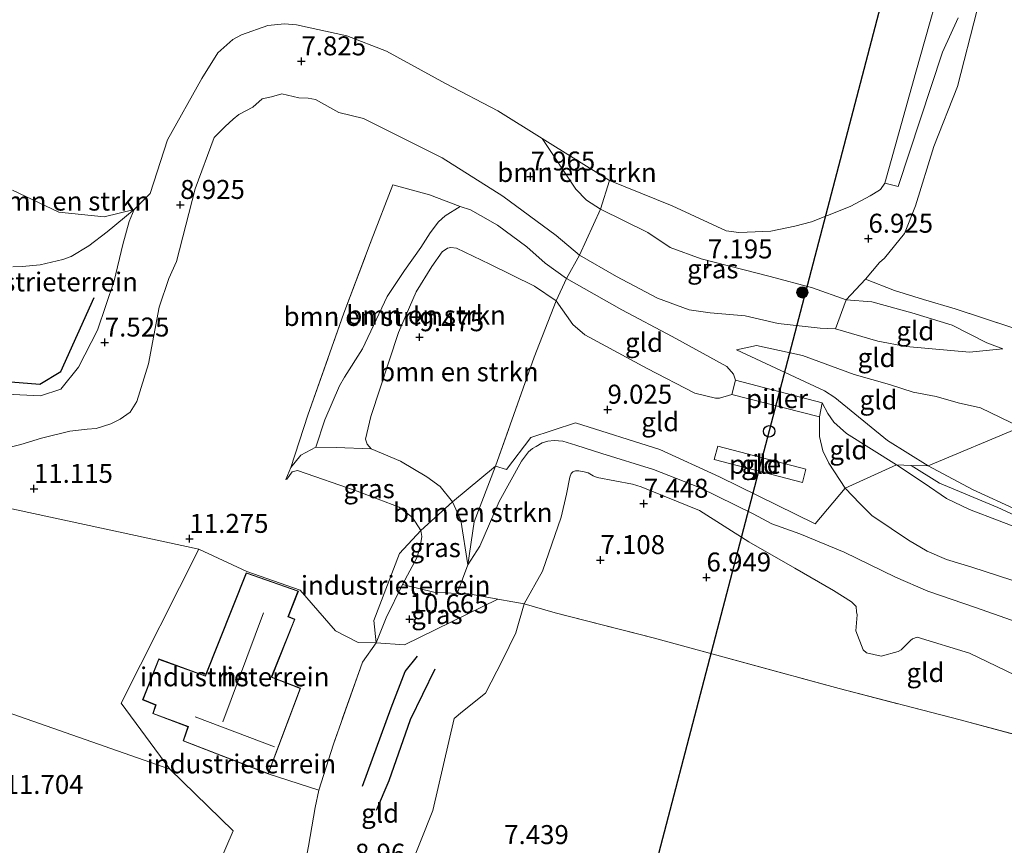
# Model space of a CAD drawing. Units: metres. Extents: x 169997 to 180010, y 438585 to 443059.
# Drawn here: x 173609 to 173739, y 440315 to 440423 of the extents above; entities that cross this region are included whole.
import ezdxf
from ezdxf.enums import TextEntityAlignment as Align

# ---------------------------------------------------------------- set-up
doc = ezdxf.new("R2010")
doc.units = ezdxf.units.M
doc.linetypes.add('IE-TERREINAFSCHEIDING', pattern=[10, 8, -2])
doc.layers.get('0').update_dxf_attribs({"lineweight": 25})
for name, color, linetype, lineweight in [('B-ME-GR-BOMENSTRUIKEN-GV-B6', 93, 'Continuous', 18), ('B-ME-GR-BOOM-S-B1', 93, 'Continuous', 18), ('B-ME-GW-GRONDWERKLIJN-L-B1', 10, 'Continuous', 25), ('B-ME-GW-HOOGTEPUNT-S-B1', 10, 'Continuous', 25), ('B-ME-GW-KRUINLIJN-L-B1', 93, 'Continuous', 18), ('B-ME-GW-TEENLIJN-L-B1', 93, 'Continuous', 18), ('B-ME-IE-GRASLAND-GV-B6', 93, 'Continuous', 18), ('B-ME-IE-GRONDWERKLIJN-GROND_INGERICHT-GV-B6', 253, 'Continuous', 18), ('B-ME-IE-GRONDWERKLIJN-GROND_NIETINGERICHT-GV-B6', 253, 'Continuous', 18), ('B-ME-IE-HULPGEOMETRIE-L-B1', 53, 'Continuous', 18), ('B-ME-IE-TERREINAFSCHEIDING-DOORGANG-L-B1', 8, 'IE-TERREINAFSCHEIDING-KUNSTMATIG-OPEN', 18), ('B-ME-IE-TERREINAFSCHEIDING-RASTERHEKWERK-L-B1', 8, 'IE-TERREINAFSCHEIDING', 18), ('B-ME-KG-KADASTRAAL-DAKRAND-L-B1', 13, 'Continuous', 18), ('B-ME-KG-KADASTRAAL-NOKLIJN-L-B1', 13, 'Continuous', 18), ('B-ME-KL-ELEKTRICITEIT-HOOGSP-L-B1', 10, 'Continuous', 25), ('B-ME-KL-KABEL-HOOGSPANNINGSMAST-S-B1', 10, 'Continuous', 25), ('B-ME-KW-PIJLER-GV-B6', 173, 'Continuous', 18), ('B-ME-OB-BEKLEDING-GV-B6', 253, 'Continuous', 18), ('B-ME-OB-WATERLIJN-L-B1', 133, 'OB-WATERLIJN', 18), ('B-ME-OG-BEBOUWING-GV-B6', 173, 'Continuous', 18), ('B-ME-OG-BREUK-L-B1', 10, 'Continuous', 25), ('B-ME-OG-WATER-GV-B6', 153, 'Continuous', 18)]:
    doc.layers.add(name, color=color, linetype=linetype, lineweight=lineweight)
doc.styles.add('NLCS-ISO', font='NLCS-ISO.TTF')
doc.linetypes.add('IE-TERREINAFSCHEIDING-KUNSTMATIG-OPEN', pattern='A,7,-1.5,[67,NLCS.SHX,S=0.75,R=0,X=0,Y=0],-1.5', length=10)
doc.linetypes.add('OB-WATERLIJN', pattern='A,10,[32,NLCS.SHX,S=2,R=0,X=0,Y=0],-12', length=22)

# ---------------------------------------------------------------- blocks, each defined once
blk = doc.blocks.new('dtb')
blk.add_circle((0, 0), 0.75)
blk = doc.blocks.new('boom')
blk.add_hatch(color=256).paths.add_polyline_path([(-0.75, 0, 1), (0.75, 0, 1)])
blk.add_circle((0, 0), 0.75)
blk = doc.blocks.new('hoogtepunt')
for p, q in [((-0.5, 0), (0.5, 0)), ((0, 0.5), (0, -0.5))]:
    blk.add_line(p, q)

msp = doc.modelspace()

# ---------------------------------------------------------------- linework, layer by layer
at = {"layer": 'B-ME-GR-BOMENSTRUIKEN-GV-B6'}
for points in [[(173604.07, 440374.34, 7.64), (173612.26, 440373.92, 7.4), (173614.92, 440374.8, 7.37), (173617.24, 440377.72, 7.4), (173619.76, 440382.57, 7.32), (173621.93, 440389.1, 7.28), (173623.09, 440393.87, 6.73), (173623.93, 440396.91, 6.53), (173624.56, 440398.47, 6.08), (173626.68, 440400.59, 6.08), (173628.99, 440407.66, 6.08), (173633.52, 440415.72, 6.08), (173635.61, 440419.14, 6.08), (173637.59, 440420.9, 6.08), (173638.74, 440421.51, 6.08), (173642.21, 440422.72, 6.08), (173644.4, 440422.96, 6.08), (173645.96, 440422.82, 6.08), (173652.61, 440421.36, 6.08), (173657.84, 440419.34, 6.08), (173665.59, 440415.09, 6.08), (173672.51, 440411.49, 6.08), (173678.34, 440407.83, 6.06), (173682.79, 440401.16, 6.82), (173684.18, 440399.71, 6.88), (173686.04, 440398.54, 6.95), (173683.25, 440392.45, 10.55), (173680.18, 440395.06, 10.58), (173673.18, 440400.22, 10.37), (173665.16, 440405.3, 10.42), (173654.8, 440410.46, 10.71), (173651.56, 440411.27, 10.75), (173648.46, 440412.96, 10.75), (173647.51, 440413.14, 10.74), (173646.28, 440413.19, 10.73), (173644.05, 440413.71, 10.64), (173642.7, 440413.34, 10.59), (173641.47, 440413.08, 10.56), (173640.22, 440411.96, 10.53), (173638.38, 440410.98, 10.49), (173637.64, 440410.38, 10.44), (173636.58, 440409.41, 10.3), (173635.11, 440407.95, 10.34), (173632.62, 440401.19, 10.19), (173630.16, 440391.62, 10.35), (173629.13, 440389.4, 10.42), (173627.86, 440385.63, 10.34), (173626.47, 440378.13, 10.31), (173624.93, 440373.18, 10.34), (173624.06, 440371.78, 10.35), (173622.72, 440370.84, 10.45), (173621.51, 440370.25, 10.45), (173619.58, 440369.61, 10.41), (173618.41, 440369.54, 10.42), (173616.1, 440369.25, 10.38), (173612.35, 440368.37, 10.32), (173609.64, 440367.51, 10.43), (173606.76, 440366.79, 10.49)], [(173687.23, 440402.28, 6.08), (173686.04, 440398.54, 6.95), (173684.18, 440399.71, 6.88), (173682.79, 440401.16, 6.82), (173678.34, 440407.83, 6.06), (173687.23, 440402.28, 6.08)], [(173663.51, 440400.41, 10.41), (173667.52, 440398.89, 10.43), (173665.58, 440397.65, 10.41), (173664.68, 440396.84, 10.42), (173663.6, 440395.4, 10.47), (173662.37, 440393.47, 10.43), (173660.19, 440390.45, 10.46), (173657.91, 440387, 10.28), (173654.66, 440380.12, 10.11), (173652.31, 440376.4, 10.11), (173651.63, 440375.25, 10.21), (173649.7, 440370.78, 10.32), (173648.54, 440367.18, 10.35), (173646.54, 440366.1, 10.54), (173645.22, 440364.47, 10.61), (173647.46, 440371.39, 10.47), (173652.22, 440384.84, 10.22), (173655.81, 440394.34, 10.4), (173658.65, 440401.75, 10.38), (173663.51, 440400.41, 10.41)], [(173668.91, 440398.42, 10.51), (173670.2, 440397.71, 10.53), (173672.48, 440396.41, 10.53), (173676.31, 440393.56, 10.43), (173678.73, 440391.4, 10.48), (173681.57, 440389.38, 10.55), (173680.19, 440386.46, 9.51), (173677.33, 440388.37, 9.52), (173671.43, 440391.28, 9.61), (173667.04, 440393.38, 9.6), (173666.3, 440393.49, 9.59), (173665.88, 440393.39, 9.57), (173665.17, 440392.92, 9.52), (173663.8, 440390.97, 9.46), (173661.76, 440387.65, 9.38), (173659.4, 440382.27, 9.34), (173655.75, 440371.21, 9.2), (173655.06, 440368.23, 9.4), (173655.28, 440367.56, 9.46), (173655.83, 440366.94, 9.6), (173651.19, 440367.12, 9.95), (173648.54, 440367.18, 10.35), (173649.7, 440370.78, 10.32), (173651.63, 440375.25, 10.21), (173652.31, 440376.4, 10.11), (173654.66, 440380.12, 10.11), (173657.91, 440387, 10.28), (173660.19, 440390.45, 10.46), (173662.37, 440393.47, 10.43), (173663.6, 440395.4, 10.47), (173664.68, 440396.84, 10.42), (173665.58, 440397.65, 10.41), (173667.52, 440398.89, 10.43), (173668.91, 440398.42, 10.51)], [(173608.61, 440390.93, 6.46), (173609.81, 440390.95, 6.44), (173612.19, 440391.2, 6.42), (173615.2, 440391.89, 6.34), (173616.29, 440392.27, 6.34), (173618.6, 440393.69, 6.29), (173621.03, 440395.55, 6.29), (173624.56, 440398.47, 6.08), (173623.93, 440396.91, 6.53), (173623.09, 440393.87, 6.73), (173621.93, 440389.1, 7.28), (173619.76, 440382.57, 7.32), (173617.24, 440377.72, 7.4), (173614.92, 440374.8, 7.37), (173612.26, 440373.92, 7.4), (173604.07, 440374.34, 7.64)], [(173667.04, 440393.38, 9.6), (173671.43, 440391.28, 9.61), (173677.33, 440388.37, 9.52), (173680.19, 440386.46, 9.51), (173677.31, 440379.01, 9.21), (173672.18, 440364.64, 9.2), (173666.52, 440359.95, 9.21), (173664.89, 440361.96, 9.24), (173663.14, 440363.25, 9.31), (173659.68, 440365.31, 9.3), (173655.83, 440366.94, 9.6), (173655.28, 440367.56, 9.46), (173655.06, 440368.23, 9.4), (173655.75, 440371.21, 9.2), (173659.4, 440382.27, 9.34), (173661.76, 440387.65, 9.38), (173663.8, 440390.97, 9.46), (173665.17, 440392.92, 9.52), (173665.88, 440393.39, 9.57), (173666.3, 440393.49, 9.59), (173667.04, 440393.38, 9.6)], [(173669.4, 440357.33, 9.27), (173668.53, 440351.66, 9.17), (173667.64, 440357.54, 9.36), (173666.52, 440359.95, 9.21), (173672.18, 440364.64, 9.2), (173669.4, 440357.33, 9.27)]]:
    msp.add_polyline3d(points, dxfattribs=at)
at = {"layer": 'B-ME-GW-GRONDWERKLIJN-L-B1'}
msp.add_polyline3d([(173664.19, 440337.92, 8.85), (173660.95, 440331.22, 8.88), (173658.14, 440323.18, 8.83), (173656.47, 440319.27, 8.88)], dxfattribs=at)
at = {"layer": 'B-ME-GW-KRUINLIJN-L-B1'}
for points in [[(173720.95, 440389.3, 7.79), (173722.79, 440391.5, 7.73), (173723.47, 440392.07, 7.67), (173726.09, 440395.3, 7.6), (173727.54, 440398.97, 7.56), (173729.95, 440406.77, 7.55), (173733.08, 440414.7, 7.82), (173735.68, 440424.78, 7.7)], [(173606.76, 440366.79, 10.49), (173609.64, 440367.51, 10.43), (173612.35, 440368.37, 10.32), (173616.1, 440369.25, 10.38), (173618.41, 440369.54, 10.42), (173619.58, 440369.61, 10.41), (173621.51, 440370.25, 10.45), (173622.72, 440370.84, 10.45), (173624.06, 440371.78, 10.35), (173624.93, 440373.18, 10.34), (173626.47, 440378.13, 10.31), (173627.86, 440385.63, 10.34), (173629.13, 440389.4, 10.42), (173630.16, 440391.62, 10.35), (173632.62, 440401.19, 10.19), (173635.11, 440407.95, 10.34), (173636.58, 440409.41, 10.3), (173637.64, 440410.38, 10.44), (173638.38, 440410.98, 10.49), (173640.22, 440411.96, 10.53), (173641.47, 440413.08, 10.56), (173642.7, 440413.34, 10.59), (173644.05, 440413.71, 10.64), (173646.28, 440413.19, 10.73), (173647.51, 440413.14, 10.74), (173648.46, 440412.96, 10.75), (173651.56, 440411.27, 10.75), (173654.8, 440410.46, 10.71), (173665.16, 440405.3, 10.42), (173673.18, 440400.22, 10.37), (173680.18, 440395.06, 10.58), (173683.25, 440392.45, 10.55)], [(173648.54, 440367.18, 10.35), (173649.7, 440370.78, 10.32), (173651.63, 440375.25, 10.21), (173652.31, 440376.4, 10.11), (173654.66, 440380.12, 10.11), (173657.91, 440387, 10.28), (173660.19, 440390.45, 10.46), (173662.37, 440393.47, 10.43), (173663.6, 440395.4, 10.47), (173664.68, 440396.84, 10.42), (173665.58, 440397.65, 10.41), (173667.52, 440398.89, 10.43)], [(173683.25, 440392.45, 10.55), (173688.16, 440389.63, 10.61), (173693.53, 440386.8, 10.58), (173697.71, 440385.27, 10.51), (173700.5, 440384.88, 10.4), (173705.08, 440384.49, 10.23), (173709.45, 440383.48, 10.01)], [(173703.82, 440375.98, 10.33), (173703.57, 440376.77, 10.54), (173702.69, 440377.78, 10.56), (173695.47, 440381.73, 10.56), (173688.86, 440385.26, 10.5), (173681.57, 440389.38, 10.55)], [(173716.98, 440382.77, 9.19), (173714.96, 440382.86, 9.5), (173709.45, 440383.48, 10.01)], [(173739.05, 440380.11, 7.55), (173734.64, 440379.69, 7.8), (173726.3, 440380.42, 8.48), (173722.57, 440381.15, 8.74), (173716.98, 440382.77, 9.19)], [(173703.94, 440379.98, 10.58), (173715.53, 440374.59, 10.45), (173716.91, 440373.69, 10.39), (173723.86, 440368.06, 10.42), (173729.22, 440364.7, 10.45)], [(173715.22, 440373.01, 10.5), (173715.97, 440371.58, 10.45), (173716.79, 440370.44, 10.41), (173718.44, 440368.98, 10.4), (173725.04, 440364.85, 10.44)], [(173668.53, 440351.66, 9.17), (173670.15, 440354.12, 8.97), (173672.68, 440360, 8.83), (173675.6, 440365.3, 8.78), (173676.54, 440366.54, 8.8), (173677.06, 440367, 8.83), (173677.55, 440367.26, 8.82), (173678.33, 440367.75, 8.79), (173679.09, 440367.95, 8.79), (173679.91, 440368.02, 8.8), (173680.48, 440367.98, 8.8), (173681.05, 440367.94, 8.81), (173682.79, 440367.42, 8.83), (173686.19, 440366.34, 8.82), (173693.01, 440364.2, 8.76), (173699.06, 440361.87, 8.77), (173706.15, 440358.39, 8.8)], [(173659.96, 440349.08, 11.13), (173661.86, 440352.68, 11.17), (173662.3, 440354.29, 11.08), (173662.5, 440355.41, 11.01), (173662.34, 440356.2, 10.97), (173661.28, 440357.91, 11), (173659.52, 440359.25, 11.08), (173653.97, 440361.36, 11.15), (173646.11, 440364.1, 11.15), (173645.4, 440363.9, 11.17), (173644.71, 440362.95, 11.05), (173644.57, 440362.9, 10.81)], [(173725.04, 440364.85, 10.44), (173728.7, 440362.4, 10.5), (173731.62, 440360.39, 10.49), (173734.67, 440358.97, 10.46), (173742.49, 440355.98, 10.44)], [(173726.97, 440364.74, 10.51), (173730.7, 440362.44, 10.56), (173738.39, 440359.2, 10.5), (173747.44, 440355.05, 10.47)], [(173740.97, 440358.88, 10.44), (173735.06, 440361.58, 10.46), (173729.22, 440364.7, 10.45)], [(173843.58, 440307.44, 8.82), (173833.86, 440309.13, 8.85), (173823.94, 440311.39, 8.87), (173814.96, 440313.8, 8.96), (173803.82, 440317.11, 8.95), (173795.07, 440319.75, 8.91), (173788.11, 440322.09, 8.86), (173787.27, 440322.89, 8.88), (173786.98, 440323.26, 8.86), (173784.52, 440324.33, 8.86), (173780.98, 440326.05, 8.95), (173773.94, 440329.68, 8.9), (173762.78, 440334.85, 8.83), (173753.38, 440339, 8.78), (173743.31, 440343.29, 8.77), (173735.44, 440346.02, 8.73), (173729.17, 440348.21, 8.83), (173724.9, 440350.02, 8.85), (173718.14, 440353.34, 8.91), (173712.29, 440355.75, 8.84), (173708.6, 440357.04, 8.81), (173706.15, 440358.39, 8.8)]]:
    msp.add_polyline3d(points, dxfattribs=at)
at = {"layer": 'B-ME-GW-TEENLIJN-L-B1'}
for points in [[(173624.56, 440398.47, 6.08), (173623.93, 440396.91, 6.53), (173623.09, 440393.87, 6.73), (173621.93, 440389.1, 7.28), (173619.76, 440382.57, 7.32), (173617.24, 440377.72, 7.4), (173614.92, 440374.8, 7.37), (173612.26, 440373.92, 7.4), (173604.07, 440374.34, 7.64), (173590.65, 440380.34, 7.56), (173579.08, 440385.31, 7.4), (173574.97, 440387.36, 7.41), (173573.33, 440388.68, 7.56), (173572.98, 440390.07, 7.66), (173573.27, 440392.3, 7.6), (173578.53, 440400.73, 7.2), (173589.03, 440417.09, 6.08)], [(173718.42, 440386.56, 8.04), (173713.98, 440388.17, 7.58), (173708.38, 440389.67, 7.23), (173699.28, 440392, 7.02), (173695.22, 440393.49, 6.86), (173692.25, 440395.44, 6.83), (173686.04, 440398.54, 6.95), (173684.18, 440399.71, 6.88), (173682.79, 440401.16, 6.82), (173678.34, 440407.83, 6.06)], [(173666.52, 440359.95, 9.21), (173664.89, 440361.96, 9.24), (173663.14, 440363.25, 9.31), (173659.68, 440365.31, 9.3), (173655.83, 440366.94, 9.6), (173655.28, 440367.56, 9.46), (173655.06, 440368.23, 9.4), (173655.75, 440371.21, 9.2), (173659.4, 440382.27, 9.34), (173661.76, 440387.65, 9.38), (173663.8, 440390.97, 9.46), (173665.17, 440392.92, 9.52), (173665.88, 440393.39, 9.57), (173666.3, 440393.49, 9.59), (173667.04, 440393.38, 9.6), (173671.43, 440391.28, 9.61), (173677.33, 440388.37, 9.52), (173680.19, 440386.46, 9.51)], [(173703.33, 440374.11, 9.88), (173701.72, 440373.61, 9.65), (173701.18, 440373.6, 9.63), (173698.46, 440374.29, 9.44), (173692.18, 440377.54, 9.36), (173683.95, 440381.98, 9.37), (173682.39, 440383.34, 9.51), (173680.19, 440386.46, 9.51)], [(173718.42, 440386.56, 8.04), (173721.77, 440386.31, 8.04), (173727.04, 440384.88, 7.7), (173732.39, 440383.24, 7.58), (173736.95, 440380.9, 7.54), (173739.05, 440380.11, 7.55)], [(173703.94, 440379.98, 10.58), (173706.58, 440380.54, 10.3), (173712.65, 440379.22, 9.75), (173719.44, 440376.74, 9.03), (173724.11, 440375.43, 8.62), (173727.23, 440374.42, 8.32), (173730.28, 440373.83, 8.06), (173733.15, 440373.01, 7.88), (173736.1, 440372.35, 7.77), (173741.38, 440369.82, 7.78)], [(173714.87, 440371.14, 10.23), (173714.87, 440370.19, 9.9), (173714.9, 440368.55, 9.83), (173715.32, 440366.69, 9.66), (173716.12, 440365.06, 9.47), (173718.28, 440361.75, 9.27)], [(173644.57, 440362.9, 10.81), (173645.22, 440364.47, 10.61), (173646.54, 440366.1, 10.54), (173648.54, 440367.18, 10.35)], [(173741.87, 440336.57, 7.06), (173734.67, 440340, 7.09), (173727.78, 440342.12, 7.03), (173727.15, 440341.92, 7.02), (173726.88, 440341.68, 7.01), (173725.66, 440340.47, 7.1), (173725.26, 440340.22, 7.12), (173723.01, 440339.62, 7.15), (173721.07, 440340.08, 7.17), (173720.63, 440340.46, 7.17), (173719.66, 440342.98, 7.1), (173719.85, 440345.09, 7.1), (173719.78, 440345.46, 7.15), (173719.73, 440346.18, 7.17), (173719.12, 440346.8, 7.2), (173716.75, 440348.26, 7.15), (173711.62, 440351.24, 7.31), (173705.59, 440354.69, 7.47), (173699.09, 440358.81, 7.67), (173691.37, 440361.94, 7.64), (173690.26, 440362.27, 7.64), (173685.59, 440363.17, 7.62), (173685.06, 440363.37, 7.6), (173684.41, 440363.77, 7.66), (173683.9, 440363.91, 7.68), (173683.17, 440364.05, 7.68), (173682.74, 440364.06, 7.68), (173682.4, 440363.91, 7.68), (173682.18, 440363.68, 7.68), (173681.98, 440363.19, 7.68), (173681.57, 440360.96, 7.42), (173680.85, 440357.96, 7.28), (173678.38, 440350.84, 7.26), (173675.98, 440346.51, 7.56), (173674.87, 440342.71, 7.86), (173673.12, 440339.11, 7.89), (173670.88, 440334.76, 7.97), (173667.84, 440332.35, 7.98), (173666.73, 440331.41, 7.99), (173663.93, 440319.3, 7.71), (173658.89, 440306.58, 7.76)], [(173718.28, 440361.75, 9.27), (173720.19, 440359.73, 9.3), (173721.77, 440358.18, 9.34), (173724.35, 440356.46, 9.41), (173726.64, 440354.9, 9.41), (173729.06, 440353.48, 9.37), (173731.63, 440352.38, 9.38), (173734.98, 440351.34, 9.24), (173741.97, 440349.08, 9.2)], [(173666.52, 440359.95, 9.21), (173667.64, 440357.54, 9.36), (173668.53, 440351.66, 9.17)]]:
    msp.add_polyline3d(points, dxfattribs=at)
at = {"layer": 'B-ME-IE-GRASLAND-GV-B6'}
for points in [[(173735.68, 440424.78, 7.7), (173733.08, 440414.7, 7.82), (173729.95, 440406.77, 7.55), (173727.54, 440398.97, 7.56), (173726.09, 440395.3, 7.6), (173723.47, 440392.07, 7.67), (173722.79, 440391.5, 7.73), (173720.95, 440389.3, 7.79), (173718.42, 440386.56, 8.04), (173713.98, 440388.17, 7.58), (173708.38, 440389.67, 7.23), (173699.28, 440392, 7.02), (173695.22, 440393.49, 6.86), (173692.25, 440395.44, 6.83), (173686.04, 440398.54, 6.95), (173687.23, 440402.28, 6.08), (173695.47, 440398.95, 6.08), (173702.6, 440395.68, 6.08), (173704.28, 440395.47, 6.08), (173705.38, 440395.48, 6.08), (173708.47, 440395.63, 6.08), (173711.62, 440396.28, 6.08), (173713.85, 440396.84, 6.08), (173718.04, 440398.52, 6.08), (173719, 440398.91, 6.08), (173721.57, 440400.26, 6.08), (173722, 440400.54, 6.08), (173722.95, 440401.11, 6.08), (173723.51, 440401.97, 6.08), (173725.25, 440401.52, 6.59), (173731.09, 440419.2, 6.61), (173733.18, 440423.75, 6.63)], [(173692.25, 440395.44, 6.83), (173695.22, 440393.49, 6.86), (173699.28, 440392, 7.02), (173708.38, 440389.67, 7.23), (173713.98, 440388.17, 7.58), (173718.42, 440386.56, 8.04), (173716.98, 440382.77, 9.19), (173714.96, 440382.86, 9.5), (173709.45, 440383.48, 10.01), (173705.08, 440384.49, 10.23), (173700.5, 440384.88, 10.4), (173697.71, 440385.27, 10.51), (173693.53, 440386.8, 10.58), (173688.16, 440389.63, 10.61), (173683.25, 440392.45, 10.55), (173686.04, 440398.54, 6.95), (173692.25, 440395.44, 6.83)], [(173651.19, 440367.12, 9.95), (173655.83, 440366.94, 9.6), (173659.68, 440365.31, 9.3), (173663.14, 440363.25, 9.31), (173664.89, 440361.96, 9.24), (173666.52, 440359.95, 9.21), (173662.34, 440356.2, 10.97), (173661.28, 440357.91, 11), (173659.52, 440359.25, 11.08), (173653.97, 440361.36, 11.15), (173646.11, 440364.1, 11.15), (173645.4, 440363.9, 11.17), (173644.71, 440362.95, 11.05), (173644.57, 440362.9, 10.81), (173645.22, 440364.47, 10.61), (173646.54, 440366.1, 10.54), (173648.54, 440367.18, 10.35), (173651.19, 440367.12, 9.95)], [(173667.64, 440357.54, 9.36), (173668.53, 440351.66, 9.17), (173667.14, 440347.9, 9.46), (173664.06, 440348.06, 10.35), (173659.96, 440349.08, 11.13), (173661.86, 440352.68, 11.17), (173662.3, 440354.29, 11.08), (173662.5, 440355.41, 11.01), (173662.34, 440356.2, 10.97), (173666.52, 440359.95, 9.21), (173667.64, 440357.54, 9.36)], [(173664.06, 440348.06, 10.35), (173667.14, 440347.9, 9.46), (173668.68, 440347.82, 9.01), (173672.5, 440347.12, 8.21), (173660.21, 440341.13, 9.95), (173656.46, 440341.39, 11.06), (173657.78, 440344.68, 11.11), (173659.96, 440349.08, 11.13), (173664.06, 440348.06, 10.35)]]:
    msp.add_polyline3d(points, dxfattribs=at)
at = {"layer": 'B-ME-IE-GRONDWERKLIJN-GROND_INGERICHT-GV-B6'}
for points in [[(173747.29, 440380.61, 7.57), (173732.77, 440385.38, 7.54), (173728.6, 440386.63, 7.61), (173724.77, 440387.82, 7.86), (173720.95, 440389.3, 7.79), (173722.79, 440391.5, 7.73), (173723.47, 440392.07, 7.67), (173726.09, 440395.3, 7.6), (173727.54, 440398.97, 7.56), (173729.95, 440406.77, 7.55), (173733.08, 440414.7, 7.82), (173735.68, 440424.78, 7.7)], [(173606.76, 440366.79, 10.49), (173609.64, 440367.51, 10.43), (173612.35, 440368.37, 10.32), (173616.1, 440369.25, 10.38), (173618.41, 440369.54, 10.42), (173619.58, 440369.61, 10.41), (173621.51, 440370.25, 10.45), (173622.72, 440370.84, 10.45), (173624.06, 440371.78, 10.35), (173624.93, 440373.18, 10.34), (173626.47, 440378.13, 10.31), (173627.86, 440385.63, 10.34), (173629.13, 440389.4, 10.42), (173630.16, 440391.62, 10.35), (173632.62, 440401.19, 10.19), (173635.11, 440407.95, 10.34), (173636.58, 440409.41, 10.3), (173637.64, 440410.38, 10.44), (173638.38, 440410.98, 10.49), (173640.22, 440411.96, 10.53), (173641.47, 440413.08, 10.56), (173642.7, 440413.34, 10.59), (173644.05, 440413.71, 10.64), (173646.28, 440413.19, 10.73), (173647.51, 440413.14, 10.74), (173648.46, 440412.96, 10.75), (173651.56, 440411.27, 10.75), (173654.8, 440410.46, 10.71), (173665.16, 440405.3, 10.42), (173673.18, 440400.22, 10.37), (173680.18, 440395.06, 10.58), (173683.25, 440392.45, 10.55), (173681.57, 440389.38, 10.55), (173678.73, 440391.4, 10.48), (173676.31, 440393.56, 10.43), (173672.48, 440396.41, 10.53), (173670.2, 440397.71, 10.53), (173668.91, 440398.42, 10.51), (173667.52, 440398.89, 10.43), (173663.51, 440400.41, 10.41), (173658.65, 440401.75, 10.38), (173655.81, 440394.34, 10.4), (173652.22, 440384.84, 10.22), (173647.46, 440371.39, 10.47), (173645.22, 440364.47, 10.61), (173644.57, 440362.9, 10.81), (173644.71, 440362.95, 11.05), (173645.4, 440363.9, 11.17), (173646.11, 440364.1, 11.15), (173653.97, 440361.36, 11.15), (173659.52, 440359.25, 11.08), (173661.28, 440357.91, 11), (173662.34, 440356.2, 10.97), (173659.53, 440353.15, 11.06), (173656.16, 440344.31, 11.2), (173656.46, 440341.39, 11.06), (173654.1, 440341.41, 11.49), (173651.1, 440342.96, 11.69), (173646.44, 440348.34, 11.55), (173639.44, 440350.78, 11.6), (173633.11, 440353.73, 11.24), (173585.61, 440363.97, 11.31)], [(173741.38, 440369.82, 7.78), (173736.1, 440372.35, 7.77), (173733.15, 440373.01, 7.88), (173730.28, 440373.83, 8.06), (173727.23, 440374.42, 8.32), (173724.11, 440375.43, 8.62), (173719.44, 440376.74, 9.03), (173712.65, 440379.22, 9.75), (173706.58, 440380.54, 10.3), (173703.94, 440379.98, 10.58), (173715.53, 440374.59, 10.45), (173716.91, 440373.69, 10.39), (173723.86, 440368.06, 10.42), (173729.22, 440364.7, 10.45), (173726.97, 440364.74, 10.51), (173725.04, 440364.85, 10.44), (173718.44, 440368.98, 10.4), (173716.79, 440370.44, 10.41), (173715.97, 440371.58, 10.45), (173715.22, 440373.01, 10.5), (173703.82, 440375.98, 10.33), (173703.57, 440376.77, 10.54), (173702.69, 440377.78, 10.56), (173695.47, 440381.73, 10.56), (173688.86, 440385.26, 10.5), (173681.57, 440389.38, 10.55), (173683.25, 440392.45, 10.55), (173688.16, 440389.63, 10.61)], [(173688.86, 440385.26, 10.5), (173695.47, 440381.73, 10.56), (173702.69, 440377.78, 10.56), (173703.57, 440376.77, 10.54), (173703.82, 440375.98, 10.33), (173703.33, 440374.11, 9.88), (173701.72, 440373.61, 9.65), (173701.18, 440373.6, 9.63), (173698.46, 440374.29, 9.44), (173692.18, 440377.54, 9.36), (173683.95, 440381.98, 9.37), (173682.39, 440383.34, 9.51), (173680.19, 440386.46, 9.51), (173681.57, 440389.38, 10.55), (173688.86, 440385.26, 10.5)], [(173688.16, 440389.63, 10.61), (173693.53, 440386.8, 10.58), (173697.71, 440385.27, 10.51), (173700.5, 440384.88, 10.4), (173705.08, 440384.49, 10.23), (173709.45, 440383.48, 10.01), (173714.96, 440382.86, 9.5), (173716.98, 440382.77, 9.19), (173722.57, 440381.15, 8.74), (173726.3, 440380.42, 8.48), (173734.64, 440379.69, 7.8), (173739.05, 440380.11, 7.55), (173736.95, 440380.9, 7.54), (173732.39, 440383.24, 7.58), (173727.04, 440384.88, 7.7), (173721.77, 440386.31, 8.04), (173718.42, 440386.56, 8.04), (173720.95, 440389.3, 7.79), (173724.77, 440387.82, 7.86), (173728.6, 440386.63, 7.61), (173732.77, 440385.38, 7.54), (173747.29, 440380.61, 7.57)], [(173672.18, 440364.64, 9.2), (173677.31, 440379.01, 9.21), (173680.19, 440386.46, 9.51), (173682.39, 440383.34, 9.51), (173683.95, 440381.98, 9.37), (173692.18, 440377.54, 9.36), (173698.46, 440374.29, 9.44), (173701.18, 440373.6, 9.63), (173701.72, 440373.61, 9.65), (173703.33, 440374.11, 9.88), (173714.87, 440371.14, 10.23), (173714.87, 440370.19, 9.9), (173714.9, 440368.55, 9.83), (173715.32, 440366.69, 9.66), (173716.12, 440365.06, 9.47), (173718.28, 440361.75, 9.27), (173714.34, 440357.08, 8.96), (173701.73, 440363.26, 8.96), (173693.83, 440366.84, 8.93), (173682.72, 440370.38, 8.94), (173676.87, 440368.43, 8.91), (173673.63, 440364.2, 8.92), (173672.18, 440364.64, 9.2)], [(173716.98, 440382.77, 9.19), (173718.42, 440386.56, 8.04), (173721.77, 440386.31, 8.04), (173727.04, 440384.88, 7.7), (173732.39, 440383.24, 7.58), (173736.95, 440380.9, 7.54), (173739.05, 440380.11, 7.55), (173734.64, 440379.69, 7.8), (173726.3, 440380.42, 8.48), (173722.57, 440381.15, 8.74), (173716.98, 440382.77, 9.19)], [(173741.38, 440369.82, 7.78), (173729.22, 440364.7, 10.45), (173723.86, 440368.06, 10.42), (173716.91, 440373.69, 10.39), (173715.53, 440374.59, 10.45), (173703.94, 440379.98, 10.58), (173706.58, 440380.54, 10.3), (173712.65, 440379.22, 9.75), (173719.44, 440376.74, 9.03), (173724.11, 440375.43, 8.62), (173727.23, 440374.42, 8.32), (173730.28, 440373.83, 8.06), (173733.15, 440373.01, 7.88), (173736.1, 440372.35, 7.77), (173741.38, 440369.82, 7.78)], [(173718.28, 440361.75, 9.27), (173716.12, 440365.06, 9.47), (173715.32, 440366.69, 9.66), (173714.9, 440368.55, 9.83), (173714.87, 440370.19, 9.9), (173714.87, 440371.14, 10.23), (173715.22, 440373.01, 10.5), (173715.97, 440371.58, 10.45), (173716.79, 440370.44, 10.41), (173718.44, 440368.98, 10.4), (173725.04, 440364.85, 10.44), (173718.28, 440361.75, 9.27)], [(173743.31, 440343.29, 8.77), (173735.44, 440346.02, 8.73), (173729.17, 440348.21, 8.83), (173724.9, 440350.02, 8.85), (173718.14, 440353.34, 8.91), (173712.29, 440355.75, 8.84), (173708.6, 440357.04, 8.81), (173706.15, 440358.39, 8.8), (173699.06, 440361.87, 8.77), (173693.01, 440364.2, 8.76), (173686.19, 440366.34, 8.82), (173682.79, 440367.42, 8.83), (173681.05, 440367.94, 8.81), (173680.48, 440367.98, 8.8), (173679.91, 440368.02, 8.8), (173679.09, 440367.95, 8.79), (173678.33, 440367.75, 8.79), (173677.55, 440367.26, 8.82), (173677.06, 440367, 8.83), (173676.54, 440366.54, 8.8), (173675.6, 440365.3, 8.78), (173672.68, 440360, 8.83), (173670.15, 440354.12, 8.97), (173668.53, 440351.66, 9.17), (173669.4, 440357.33, 9.27), (173672.18, 440364.64, 9.2), (173673.63, 440364.2, 8.92), (173676.87, 440368.43, 8.91), (173682.72, 440370.38, 8.94), (173693.83, 440366.84, 8.93)], [(173729.22, 440364.7, 10.45), (173741.38, 440369.82, 7.78)], [(173741.87, 440336.57, 7.06), (173734.67, 440340, 7.09), (173727.78, 440342.12, 7.03), (173727.15, 440341.92, 7.02), (173726.88, 440341.68, 7.01), (173725.66, 440340.47, 7.1), (173725.26, 440340.22, 7.12), (173723.01, 440339.62, 7.15), (173721.07, 440340.08, 7.17), (173720.63, 440340.46, 7.17), (173719.66, 440342.98, 7.1), (173719.85, 440345.09, 7.1), (173719.78, 440345.46, 7.15), (173719.73, 440346.18, 7.17), (173719.12, 440346.8, 7.2), (173716.75, 440348.26, 7.15), (173711.62, 440351.24, 7.31), (173705.59, 440354.69, 7.47), (173699.09, 440358.81, 7.67), (173691.37, 440361.94, 7.64), (173690.26, 440362.27, 7.64), (173685.59, 440363.17, 7.62), (173685.06, 440363.37, 7.6), (173684.41, 440363.77, 7.66), (173683.9, 440363.91, 7.68), (173683.17, 440364.05, 7.68), (173682.74, 440364.06, 7.68), (173682.4, 440363.91, 7.68), (173682.18, 440363.68, 7.68), (173681.98, 440363.19, 7.68), (173681.57, 440360.96, 7.42), (173680.85, 440357.96, 7.28), (173678.38, 440350.84, 7.26), (173675.98, 440346.51, 7.56), (173674.48, 440346.8, 7.79), (173672.5, 440347.12, 8.21), (173668.68, 440347.82, 9.01), (173667.14, 440347.9, 9.46), (173668.53, 440351.66, 9.17), (173670.15, 440354.12, 8.97), (173672.68, 440360, 8.83), (173675.6, 440365.3, 8.78), (173676.54, 440366.54, 8.8), (173677.06, 440367, 8.83), (173677.55, 440367.26, 8.82), (173678.33, 440367.75, 8.79), (173679.09, 440367.95, 8.79), (173679.91, 440368.02, 8.8), (173680.48, 440367.98, 8.8)], [(173680.48, 440367.98, 8.8), (173681.05, 440367.94, 8.81), (173682.79, 440367.42, 8.83), (173686.19, 440366.34, 8.82), (173693.01, 440364.2, 8.76), (173699.06, 440361.87, 8.77), (173706.15, 440358.39, 8.8), (173708.6, 440357.04, 8.81), (173712.29, 440355.75, 8.84), (173718.14, 440353.34, 8.91), (173724.9, 440350.02, 8.85), (173729.17, 440348.21, 8.83), (173735.44, 440346.02, 8.73), (173743.31, 440343.29, 8.77)], [(173693.83, 440366.84, 8.93), (173701.73, 440363.26, 8.96), (173714.34, 440357.08, 8.96), (173718.28, 440361.75, 9.27), (173720.19, 440359.73, 9.3), (173721.77, 440358.18, 9.34), (173724.35, 440356.46, 9.41), (173726.64, 440354.9, 9.41), (173729.06, 440353.48, 9.37), (173731.63, 440352.38, 9.38), (173734.98, 440351.34, 9.24), (173741.97, 440349.08, 9.2)], [(173701.01, 440365.54, 9), (173712.66, 440362.52, 9.11), (173713.08, 440364.27, 9.3), (173701.5, 440367.28, 9.16), (173701.01, 440365.54, 9)], [(173585.61, 440363.97, 11.31), (173633.11, 440353.73, 11.24), (173622.89, 440333.44, 11.65), (173629.26, 440324.75, 11.74), (173563.91, 440347.61, 11.46)], [(173759.77, 440324.13, 7.18), (173733.42, 440331.24, 7.22), (173717.47, 440335.36, 7.21), (173692.99, 440342.04, 7.17), (173680.04, 440345.32, 7.3), (173675.98, 440346.51, 7.56), (173678.38, 440350.84, 7.26), (173680.85, 440357.96, 7.28), (173681.57, 440360.96, 7.42), (173681.98, 440363.19, 7.68), (173682.18, 440363.68, 7.68), (173682.4, 440363.91, 7.68), (173682.74, 440364.06, 7.68), (173683.17, 440364.05, 7.68)], [(173683.17, 440364.05, 7.68), (173683.9, 440363.91, 7.68), (173684.41, 440363.77, 7.66), (173685.06, 440363.37, 7.6), (173685.59, 440363.17, 7.62), (173690.26, 440362.27, 7.64), (173691.37, 440361.94, 7.64), (173699.09, 440358.81, 7.67), (173705.59, 440354.69, 7.47), (173711.62, 440351.24, 7.31), (173716.75, 440348.26, 7.15), (173719.12, 440346.8, 7.2), (173719.73, 440346.18, 7.17), (173719.78, 440345.46, 7.15), (173719.85, 440345.09, 7.1), (173719.66, 440342.98, 7.1), (173720.63, 440340.46, 7.17), (173721.07, 440340.08, 7.17), (173723.01, 440339.62, 7.15), (173725.26, 440340.22, 7.12), (173725.66, 440340.47, 7.1), (173726.88, 440341.68, 7.01), (173727.15, 440341.92, 7.02), (173727.78, 440342.12, 7.03), (173734.67, 440340, 7.09), (173741.87, 440336.57, 7.06)], [(173718.28, 440361.75, 9.27), (173725.04, 440364.85, 10.44), (173728.7, 440362.4, 10.5), (173731.62, 440360.39, 10.49), (173734.67, 440358.97, 10.46), (173742.49, 440355.98, 10.44)], [(173742.49, 440355.98, 10.44), (173734.67, 440358.97, 10.46), (173731.62, 440360.39, 10.49), (173728.7, 440362.4, 10.5), (173725.04, 440364.85, 10.44), (173726.97, 440364.74, 10.51), (173729.22, 440364.7, 10.45)], [(173729.22, 440364.7, 10.45), (173735.06, 440361.58, 10.46), (173740.97, 440358.88, 10.44)], [(173740.97, 440358.88, 10.44), (173735.06, 440361.58, 10.46), (173729.22, 440364.7, 10.45)], [(173741.97, 440349.08, 9.2), (173734.98, 440351.34, 9.24), (173731.63, 440352.38, 9.38), (173729.06, 440353.48, 9.37), (173726.64, 440354.9, 9.41), (173724.35, 440356.46, 9.41), (173721.77, 440358.18, 9.34), (173720.19, 440359.73, 9.3), (173718.28, 440361.75, 9.27)], [(173662.5, 440355.41, 11.01), (173662.3, 440354.29, 11.08), (173661.86, 440352.68, 11.17), (173659.96, 440349.08, 11.13), (173657.78, 440344.68, 11.11), (173656.46, 440341.39, 11.06), (173656.16, 440344.31, 11.2), (173659.53, 440353.15, 11.06), (173662.34, 440356.2, 10.97), (173662.5, 440355.41, 11.01)], [(173635.01, 440310.51, 11.7), (173637.64, 440316.61, 11.61), (173629.26, 440324.75, 11.74), (173622.89, 440333.44, 11.65), (173633.11, 440353.73, 11.24), (173639.44, 440350.78, 11.6)], [(173639.44, 440350.78, 11.6), (173646.44, 440348.34, 11.55), (173651.1, 440342.96, 11.69), (173654.1, 440341.41, 11.49), (173656.46, 440341.39, 11.06), (173654.66, 440338.85, 11.34), (173650.83, 440328.03, 11.36), (173648.91, 440321.98, 11.38), (173648.43, 440319.7, 11.64), (173647.56, 440314.6, 11.71)], [(173633.94, 440337.03, 11.75), (173627.82, 440339.27, 11.75), (173625.68, 440333.87, 11.75), (173627.41, 440333.16, 11.75), (173627.02, 440332.06, 11.75), (173631.66, 440330.33, 11.75), (173631.03, 440328.45, 11.75), (173642.26, 440324.1, 11.75), (173646.52, 440335.39, 11.75), (173642.71, 440336.86, 11.75), (173645.76, 440344.49, 11.75), (173644.9, 440344.84, 11.75), (173646.23, 440348.2, 11.75), (173639.35, 440350.62, 11.75), (173633.94, 440337.03, 11.75)], [(173563.91, 440347.61, 11.46), (173629.26, 440324.75, 11.74), (173637.64, 440316.61, 11.61), (173635.01, 440310.51, 11.7), (173630.51, 440296.27, 11.76), (173634.76, 440295.67, 11.61), (173635.58, 440292.67, 11.66), (173636.17, 440290.93, 11.51), (173630.72, 440268.21, 10.42), (173628.53, 440269.2, 11.25), (173627.93, 440267.05, 11.17), (173626.89, 440264.2, 11.06), (173621.29, 440249.2, 10.97), (173615.24, 440233.51, 10.82), (173611.65, 440223.57, 10.73), (173605.32, 440206.97, 10.59)], [(173647.56, 440314.6, 11.71), (173648.43, 440319.7, 11.64), (173648.91, 440321.98, 11.38), (173650.83, 440328.03, 11.36), (173654.66, 440338.85, 11.34), (173656.46, 440341.39, 11.06), (173660.21, 440341.13, 9.95), (173672.5, 440347.12, 8.21), (173674.48, 440346.8, 7.79)], [(173624.74, 440153.61, 7.05), (173656.29, 440277.55, 7.17), (173649.02, 440286.61, 7.65), (173650.87, 440293.21, 7.76), (173652.61, 440299.65, 7.83), (173654.24, 440301.76, 7.86), (173654.86, 440302.23, 7.86), (173656.26, 440303.55, 7.84), (173656.67, 440303.96, 7.83), (173658.89, 440306.58, 7.76), (173663.93, 440319.3, 7.71), (173666.73, 440331.41, 7.99), (173667.84, 440332.35, 7.98), (173670.88, 440334.76, 7.97), (173673.12, 440339.11, 7.89), (173674.87, 440342.71, 7.86), (173675.98, 440346.51, 7.56), (173680.04, 440345.32, 7.3)], [(173674.48, 440346.8, 7.79), (173675.98, 440346.51, 7.56), (173674.87, 440342.71, 7.86), (173673.12, 440339.11, 7.89), (173670.88, 440334.76, 7.97), (173667.84, 440332.35, 7.98), (173666.73, 440331.41, 7.99), (173663.93, 440319.3, 7.71), (173658.89, 440306.58, 7.76)], [(173680.04, 440345.32, 7.3), (173692.99, 440342.04, 7.17), (173717.47, 440335.36, 7.21), (173733.42, 440331.24, 7.22), (173759.77, 440324.13, 7.18)]]:
    msp.add_polyline3d(points, dxfattribs=at)
at = {"layer": 'B-ME-IE-GRONDWERKLIJN-GROND_NIETINGERICHT-GV-B6'}
msp.add_polyline3d([(173608.56, 440401.01, 6.08), (173614.66, 440398.14, 6.08), (173620.63, 440397.52, 6.08), (173624.56, 440398.47, 6.08), (173621.03, 440395.55, 6.29), (173618.6, 440393.69, 6.29), (173616.29, 440392.27, 6.34), (173615.2, 440391.89, 6.34), (173612.19, 440391.2, 6.42), (173609.81, 440390.95, 6.44), (173608.61, 440390.93, 6.46)], dxfattribs=at)
at = {"layer": 'B-ME-IE-HULPGEOMETRIE-L-B1'}
for points in [[(173633.11, 440353.73, 11.24), (173585.61, 440363.97, 11.31), (173554.28, 440379.9, 11.02), (173553.7, 440390.52, 10.37), (173557.72, 440401.43, 10.19), (173582.34, 440429.99, 10.55), (173588.27, 440440.45, 10.41), (173584.79, 440449.96, 10.16), (173585.65, 440455.26, 8.17), (173593.11, 440478.69, 7.58), (173592.28, 440482.45, 6.65), (173593.91, 440485.04, 6.08), (173566.78, 440657.76, 6.1)], [(173629.26, 440324.75, 11.74), (173563.91, 440347.61, 11.46), (173539.35, 440368.26, 11.69), (173469.73, 440395.12, 11.47), (173448.66, 440350.71, 11.55), (173426.33, 440289.99, 11.67), (173408.72, 440285.37, 11.58), (173398.72, 440285.53, 7.64), (173388.26, 440282.88, 7.64), (173384.65, 440283.61, 9.78), (173307.57, 440267.07, 8.76), (173305.53, 440269.74, 7.18), (173304.42, 440270.17, 6.51), (173301.45, 440270.85, 6.51), (173300.35, 440273.65, 7.11), (173266.82, 440254.85, 6.76)], [(173633.11, 440353.73, 11.24), (173639.44, 440350.78, 11.6), (173646.44, 440348.34, 11.55), (173651.1, 440342.96, 11.69), (173654.1, 440341.41, 11.49), (173656.46, 440341.39, 11.06), (173656.16, 440344.31, 11.2), (173659.53, 440353.15, 11.06), (173662.34, 440356.2, 10.97), (173666.52, 440359.95, 9.21), (173672.18, 440364.64, 9.2), (173673.63, 440364.2, 8.92), (173676.87, 440368.43, 8.91), (173682.72, 440370.38, 8.94), (173693.83, 440366.84, 8.93), (173701.73, 440363.26, 8.96), (173714.34, 440357.08, 8.96), (173718.28, 440361.75, 9.27), (173725.04, 440364.85, 10.44), (173726.97, 440364.74, 10.51), (173729.22, 440364.7, 10.45), (173741.38, 440369.82, 7.78)], [(173633.11, 440353.73, 11.24), (173622.89, 440333.44, 11.65), (173629.26, 440324.75, 11.74)], [(173624.74, 440153.61, 7.05), (173656.29, 440277.55, 7.17), (173649.02, 440286.61, 7.65), (173642.95, 440289.05, 11.23), (173642.36, 440293.18, 11.32), (173639.5, 440293.49, 11.38), (173637.92, 440295.22, 11.49), (173634.76, 440295.67, 11.61), (173630.51, 440296.27, 11.76), (173635.01, 440310.51, 11.7), (173637.64, 440316.61, 11.61), (173629.26, 440324.75, 11.74)]]:
    msp.add_polyline3d(points, dxfattribs=at)
at = {"layer": 'B-ME-IE-TERREINAFSCHEIDING-DOORGANG-L-B1'}
for p, q in [((173676.31, 440393.56, 10.43), (173678.73, 440391.4, 10.48)), ((173683.25, 440392.45, 10.55), (173681.57, 440389.38, 10.55)), ((173728.6, 440386.63, 7.61), (173732.77, 440385.38, 7.54))]:
    msp.add_line(p, q, dxfattribs=at)
msp.add_polyline3d([(173680.04, 440345.32, 7.3), (173675.98, 440346.51, 7.56), (173674.48, 440346.8, 7.79)], dxfattribs=at)
at = {"layer": 'B-ME-IE-TERREINAFSCHEIDING-RASTERHEKWERK-L-B1'}
for p, q in [((173678.73, 440391.4, 10.48), (173681.57, 440389.38, 10.55)), ((173642.26, 440324.1, 11.75), (173648.91, 440321.98, 11.38))]:
    msp.add_line(p, q, dxfattribs=at)
for points in [[(173647.46, 440371.39, 10.47), (173652.22, 440384.84, 10.22), (173655.81, 440394.34, 10.4), (173658.65, 440401.75, 10.38), (173663.51, 440400.41, 10.41), (173667.52, 440398.89, 10.43)], [(173687.23, 440402.28, 6.08), (173686.04, 440398.54, 6.95), (173683.25, 440392.45, 10.55)], [(173667.52, 440398.89, 10.43), (173668.91, 440398.42, 10.51), (173670.2, 440397.71, 10.53), (173672.48, 440396.41, 10.53), (173676.31, 440393.56, 10.43)], [(173681.57, 440389.38, 10.55), (173680.19, 440386.46, 9.51), (173677.31, 440379.01, 9.21), (173672.18, 440364.64, 9.2)], [(173720.95, 440389.3, 7.79), (173724.77, 440387.82, 7.86), (173728.6, 440386.63, 7.61)], [(173732.77, 440385.38, 7.54), (173747.29, 440380.61, 7.57), (173766.04, 440374.69, 7.57)], [(173672.18, 440364.64, 9.2), (173669.4, 440357.33, 9.27), (173668.53, 440351.66, 9.17), (173667.14, 440347.9, 9.46)], [(173656.46, 440341.39, 11.06), (173657.78, 440344.68, 11.11), (173659.96, 440349.08, 11.13)], [(173674.48, 440346.8, 7.79), (173672.5, 440347.12, 8.21), (173668.68, 440347.82, 9.01), (173667.14, 440347.9, 9.46), (173664.06, 440348.06, 10.35), (173659.96, 440349.08, 11.13)], [(173680.04, 440345.32, 7.3), (173692.99, 440342.04, 7.17), (173717.47, 440335.36, 7.21), (173733.42, 440331.24, 7.22), (173759.77, 440324.13, 7.18), (173780.06, 440318.25, 7.42), (173786.74, 440315.89, 7.36)], [(173656.46, 440341.39, 11.06), (173654.66, 440338.85, 11.34), (173650.83, 440328.03, 11.36), (173648.91, 440321.98, 11.38), (173648.43, 440319.7, 11.64), (173647.56, 440314.6, 11.71), (173646.7, 440310.27, 11.71), (173644.95, 440298.5, 11.52), (173642.95, 440289.05, 11.23)]]:
    msp.add_polyline3d(points, dxfattribs=at)
at = {"layer": 'B-ME-KG-KADASTRAAL-DAKRAND-L-B1'}
msp.add_polyline3d([(173625.75, 440333.9, 14.86), (173627.47, 440333.19, 14.96), (173627.08, 440332.09, 15.01), (173631.72, 440330.36, 15.04), (173631.09, 440328.48, 15.24), (173642.23, 440324.17, 15.26), (173646.46, 440335.36, 15.87), (173642.64, 440336.84, 15.73), (173645.69, 440344.46, 15.14), (173644.84, 440344.81, 14.65), (173646.17, 440348.17, 14.24), (173639.38, 440350.55, 13.97), (173633.97, 440336.97, 14.86), (173627.84, 440339.2, 14.86), (173625.75, 440333.9, 14.86)], dxfattribs=at)
at = {"layer": 'B-ME-KG-KADASTRAAL-NOKLIJN-L-B1'}
for p, q in [((173641.62, 440345.35, 20.07), (173636.26, 440330.97, 20.12)), ((173632.61, 440331.64, 20.11), (173643.07, 440327.69, 20.11))]:
    msp.add_line(p, q, dxfattribs=at)
at = {"layer": 'B-ME-KL-ELEKTRICITEIT-HOOGSP-L-B1'}
msp.add_line((173706.12, 440361.11, 65.24), (173647.8, 440138.56, 38.55), dxfattribs=at)
msp.add_polyline3d([(173599.09, 441015.26, 37.62), (173824.64, 440813.65, 39.89), (173706.12, 440361.11, 65.24)], dxfattribs=at)
at = {"layer": 'B-ME-KW-PIJLER-GV-B6'}
for points in [[(173714.87, 440371.14, 10.23), (173703.33, 440374.11, 9.88), (173703.82, 440375.98, 10.33), (173715.22, 440373.01, 10.5), (173714.87, 440371.14, 10.23)], [(173701.01, 440365.54, 9), (173701.5, 440367.28, 9.16), (173713.08, 440364.27, 9.3), (173712.66, 440362.52, 9.11), (173701.01, 440365.54, 9)]]:
    msp.add_polyline3d(points, dxfattribs=at)
at = {"layer": 'B-ME-OB-BEKLEDING-GV-B6'}
for points in [[(173723.51, 440401.97, 6.08), (173727.58, 440416.56, 6.08), (173731.95, 440432.01, 6.08)], [(173733.18, 440423.75, 6.63), (173731.09, 440419.2, 6.61), (173725.25, 440401.52, 6.59), (173723.51, 440401.97, 6.08)]]:
    msp.add_polyline3d(points, dxfattribs=at)
at = {"layer": 'B-ME-OB-WATERLIJN-L-B1'}
msp.add_polyline3d([(173731.95, 440432.01, 6.08), (173727.58, 440416.56, 6.08), (173723.51, 440401.97, 6.08), (173722.95, 440401.11, 6.08), (173722, 440400.54, 6.08), (173721.57, 440400.26, 6.08), (173719, 440398.91, 6.08), (173718.04, 440398.52, 6.08), (173713.85, 440396.84, 6.08), (173711.62, 440396.28, 6.08), (173708.47, 440395.63, 6.08), (173705.38, 440395.48, 6.08), (173704.28, 440395.47, 6.08), (173702.6, 440395.68, 6.08), (173695.47, 440398.95, 6.08), (173687.23, 440402.28, 6.08), (173678.34, 440407.83, 6.06), (173672.51, 440411.49, 6.08), (173665.59, 440415.09, 6.08), (173657.84, 440419.34, 6.08), (173652.61, 440421.36, 6.08), (173645.96, 440422.82, 6.08), (173644.4, 440422.96, 6.08), (173642.21, 440422.72, 6.08), (173638.74, 440421.51, 6.08), (173637.59, 440420.9, 6.08), (173635.61, 440419.14, 6.08), (173633.52, 440415.72, 6.08), (173628.99, 440407.66, 6.08), (173626.68, 440400.59, 6.08), (173624.56, 440398.47, 6.08), (173620.63, 440397.52, 6.08), (173614.66, 440398.14, 6.08), (173608.56, 440401.01, 6.08)], dxfattribs=at)
at = {"layer": 'B-ME-OG-BEBOUWING-GV-B6'}
msp.add_polyline3d([(173625.68, 440333.87, 11.75), (173627.82, 440339.27, 11.75), (173633.94, 440337.03, 11.75), (173639.35, 440350.62, 11.75), (173646.23, 440348.2, 11.75), (173644.9, 440344.84, 11.75), (173645.76, 440344.49, 11.75), (173642.71, 440336.86, 11.75), (173646.52, 440335.39, 11.75), (173642.26, 440324.1, 11.75), (173631.03, 440328.45, 11.75), (173631.66, 440330.33, 11.75), (173627.02, 440332.06, 11.75), (173627.41, 440333.16, 11.75), (173625.68, 440333.87, 11.75)], dxfattribs=at)
at = {"layer": 'B-ME-OG-BREUK-L-B1'}
for points in [[(173577.92, 440392.48, 7.31), (173580.81, 440387.02, 7.25), (173581.91, 440385.76, 7.23), (173589.67, 440382.45, 7.3), (173606.09, 440375.95, 7.27), (173612.16, 440375.47, 7.27), (173614.93, 440377.14, 7.27), (173619.29, 440386.87, 7.11)], [(173654.69, 440322.5, 9.17), (173658.44, 440332.81, 9.12), (173660.29, 440337.6, 9.22), (173661.93, 440339.61, 9.13)]]:
    msp.add_polyline3d(points, dxfattribs=at)
at = {"layer": 'B-ME-OG-WATER-GV-B6'}
msp.add_polyline3d([(173731.95, 440432.01, 6.08), (173727.58, 440416.56, 6.08), (173723.51, 440401.97, 6.08), (173722.95, 440401.11, 6.08), (173722, 440400.54, 6.08), (173721.57, 440400.26, 6.08), (173719, 440398.91, 6.08), (173718.04, 440398.52, 6.08), (173713.85, 440396.84, 6.08), (173711.62, 440396.28, 6.08), (173708.47, 440395.63, 6.08), (173705.38, 440395.48, 6.08), (173704.28, 440395.47, 6.08), (173702.6, 440395.68, 6.08), (173695.47, 440398.95, 6.08), (173687.23, 440402.28, 6.08), (173678.34, 440407.83, 6.06), (173672.51, 440411.49, 6.08), (173665.59, 440415.09, 6.08), (173657.84, 440419.34, 6.08), (173652.61, 440421.36, 6.08), (173645.96, 440422.82, 6.08), (173644.4, 440422.96, 6.08), (173642.21, 440422.72, 6.08), (173638.74, 440421.51, 6.08), (173637.59, 440420.9, 6.08), (173635.61, 440419.14, 6.08), (173633.52, 440415.72, 6.08), (173628.99, 440407.66, 6.08), (173626.68, 440400.59, 6.08), (173624.56, 440398.47, 6.08), (173620.63, 440397.52, 6.08), (173614.66, 440398.14, 6.08), (173608.56, 440401.01, 6.08)], dxfattribs=at)

# ---------------------------------------------------------------- block references
at = {"layer": 'B-ME-GR-BOOM-S-B1', "rotation": 90}
msp.add_blockref('boom', (173712.63, 440387.56, 12.13), dxfattribs=at)
at = {"layer": 'B-ME-GW-HOOGTEPUNT-S-B1', "rotation": 90}
for p in [(173646.62, 440418.01, 7.83), (173646.62, 440418.01, 7.83), (173676.82, 440402.84, 7.97), (173676.82, 440402.84, 7.97), (173630.65, 440399.09, 8.92), (173630.65, 440399.09, 8.92), (173721.34, 440394.64, 6.93), (173721.34, 440394.64, 6.93), (173700.18, 440391.25, 7.2), (173700.18, 440391.25, 7.2), (173662.18, 440381.66, 9.47), (173662.18, 440381.66, 9.47), (173620.71, 440380.96, 7.53), (173620.71, 440380.96, 7.53), (173686.96, 440372.11, 9.02), (173686.96, 440372.11, 9.02), (173611.37, 440361.68, 11.11), (173611.37, 440361.68, 11.11), (173691.73, 440359.72, 7.45), (173691.73, 440359.72, 7.45), (173631.87, 440355.09, 11.27), (173631.87, 440355.09, 11.27), (173686.02, 440352.29, 7.11), (173686.02, 440352.29, 7.11), (173700, 440350, 6.95), (173700, 440350, 6.95), (173660.87, 440344.5, 10.66), (173660.87, 440344.5, 10.66)]:
    msp.add_blockref('hoogtepunt', p, dxfattribs=at)
at = {"layer": 'B-ME-KL-KABEL-HOOGSPANNINGSMAST-S-B1', "rotation": 90}
msp.add_blockref('dtb', (173708.26, 440369.25, 66.21), dxfattribs=at)

# ---------------------------------------------------------------- texts
at = {"layer": 'B-ME-GR-BOMENSTRUIKEN-GV-B6', "ltscale": 0.2, "style": 'NLCS-ISO'}
for p in [(173682.93, 440403.36), (173616.19, 440399.59), (173654.78, 440384.39), (173663.05, 440384.57), (173667.37, 440377.09), (173669.2, 440358.56)]:
    msp.add_text('bmn en strkn', height=2.5, dxfattribs=at).set_placement(p, align=Align.MIDDLE_CENTER)
at = {"layer": 'B-ME-GW-HOOGTEPUNT-S-B1', "ltscale": 0.2, "style": 'NLCS-ISO'}
for s, p in [('7.825', (173646.62, 440418.01, 7.83)), ('7.825', (173646.62, 440418.01, 7.83)), ('7.965', (173676.82, 440402.84, 7.97)), ('7.965', (173676.82, 440402.84, 7.97)), ('8.925', (173630.65, 440399.09, 8.92)), ('8.925', (173630.65, 440399.09, 8.92)), ('6.925', (173721.34, 440394.64, 6.93)), ('6.925', (173721.34, 440394.64, 6.93)), ('7.195', (173700.18, 440391.25, 7.2)), ('7.195', (173700.18, 440391.25, 7.2)), ('9.475', (173662.18, 440381.66, 9.47)), ('9.475', (173662.18, 440381.66, 9.47)), ('7.525', (173620.71, 440380.96, 7.53)), ('7.525', (173620.71, 440380.96, 7.53)), ('9.025', (173686.96, 440372.11, 9.02)), ('9.025', (173686.96, 440372.11, 9.02)), ('11.115', (173611.37, 440361.68, 11.11)), ('11.115', (173611.37, 440361.68, 11.11)), ('7.448', (173691.73, 440359.72, 7.45)), ('7.448', (173691.73, 440359.72, 7.45)), ('11.275', (173631.87, 440355.09, 11.27)), ('11.275', (173631.87, 440355.09, 11.27)), ('7.108', (173686.02, 440352.29, 7.11)), ('7.108', (173686.02, 440352.29, 7.11)), ('6.949', (173700, 440350, 6.95)), ('6.949', (173700, 440350, 6.95)), ('10.665', (173660.87, 440344.5, 10.66)), ('10.665', (173660.87, 440344.5, 10.66)), ('11.704', (173607.5, 440320.69, 11.7)), ('11.704', (173607.5, 440320.69, 11.7)), ('7.439', (173673.34, 440314.08, 7.44)), ('7.439', (173673.34, 440314.08, 7.44)), ('8.96', (173653.68, 440311.63, 8.96)), ('8.96', (173653.68, 440311.63, 8.96))]:
    msp.add_text(s, height=2.5, dxfattribs=at).set_placement(p, align=Align.BOTTOM_LEFT)
at = {"layer": 'B-ME-IE-GRASLAND-GV-B6', "ltscale": 0.2, "style": 'NLCS-ISO'}
for p in [(173700.83, 440390.65), (173655.54, 440361.69), (173664.25, 440353.92), (173664.48, 440345.11)]:
    msp.add_text('gras', height=2.5, dxfattribs=at).set_placement(p, align=Align.MIDDLE_CENTER)
at = {"layer": 'B-ME-IE-GRONDWERKLIJN-GROND_INGERICHT-GV-B6', "ltscale": 0.2, "style": 'NLCS-ISO'}
for s, p in [('industrieterrein', (173612.6, 440388.94)), ('gld', (173727.52, 440382.49)), ('gld', (173691.77, 440380.97)), ('gld', (173722.41, 440378.96)), ('gld', (173722.67, 440373.39)), ('gld', (173693.9, 440370.51)), ('gld', (173718.7, 440366.81)), ('gld', (173707.06, 440364.9)), ('industrieterrein', (173659.04, 440348.96)), ('industrieterrein', (173637.84, 440336.9)), ('gld', (173728.86, 440337.46)), ('industrieterrein', (173638.71, 440325.43)), ('gld', (173657, 440318.93))]:
    msp.add_text(s, height=2.5, dxfattribs=at).set_placement(p, align=Align.MIDDLE_CENTER)
at = {"layer": 'B-ME-KW-PIJLER-GV-B6', "ltscale": 0.2, "style": 'NLCS-ISO'}
for p in [(173709.3, 440373.56), (173707.06, 440364.9)]:
    msp.add_text('pijler', height=2.5, dxfattribs=at).set_placement(p, align=Align.MIDDLE_CENTER)
at = {"layer": 'B-ME-OG-BEBOUWING-GV-B6', "ltscale": 0.2, "style": 'NLCS-ISO'}
msp.add_text('hs', height=2.5, dxfattribs=at).set_placement((173637.84, 440336.9), align=Align.MIDDLE_CENTER)

doc.saveas('drawing.dxf')
